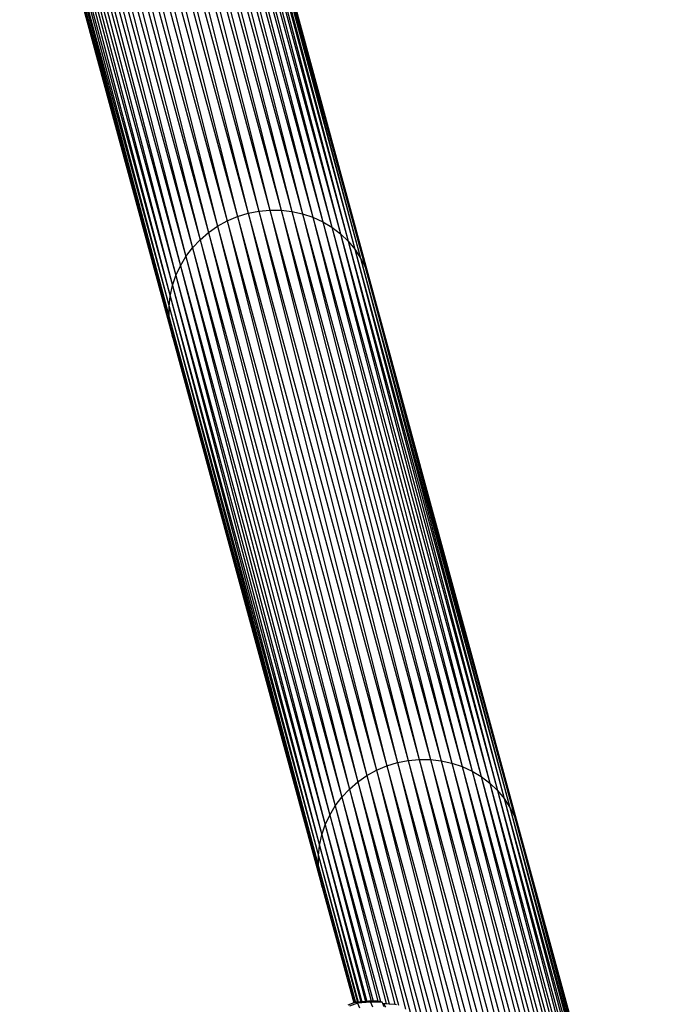
# Model space of a CAD drawing. Units: millimetres. Extents: x -3919 to 2581, y -3971 to 4029.
# Drawn here: x -2337 to -2146, y 209 to 503 of the extents above; entities that cross this region are included whole.
import ezdxf

# ---------------------------------------------------------------- set-up
doc = ezdxf.new("R2010")
doc.units = ezdxf.units.MM
doc.layers.add('МАФЫ НАШИ', color=7, linetype='Continuous', lineweight=25)

# ---------------------------------------------------------------- blocks, each defined once
blk = doc.blocks.new('56оенот')
at = {"layer": 'МАФЫ НАШИ'}
for p, q in [((9040.78, 1675.01), (9085.34, 1511.12)), ((9040.78, 1675.01), (9082.17, 1510.14)), ((9044.03, 1675.65), (9088.58, 1511.76)), ((9044.03, 1675.65), (9085.34, 1511.12)), ((9047.32, 1675.96), (9091.87, 1512.07)), ((9047.32, 1675.96), (9088.58, 1511.76)), ((9050.61, 1675.93), (9095.17, 1512.04)), ((9050.61, 1675.93), (9091.87, 1512.07)), ((9053.87, 1675.56), (9098.42, 1511.67)), ((9053.87, 1675.56), (9095.17, 1512.04)), ((9057.05, 1674.85), (9101.61, 1510.96)), ((9057.05, 1674.85), (9098.42, 1511.67)), ((9034.56, 1672.73), (9079.12, 1508.84)), ((9034.56, 1672.73), (9076.22, 1507.25)), ((9037.61, 1674.03), (9082.17, 1510.14)), ((9037.61, 1674.03), (9079.12, 1508.84)), ((9060.12, 1673.82), (9104.68, 1509.93)), ((9060.12, 1673.82), (9101.61, 1510.96)), ((9063.05, 1672.47), (9107.61, 1508.58)), ((9063.05, 1672.47), (9104.68, 1509.93)), ((9028.95, 1669.25), (9073.51, 1505.36)), ((9028.95, 1669.25), (9071.02, 1503.22)), ((9031.66, 1671.14), (9076.22, 1507.25)), ((9031.66, 1671.14), (9073.51, 1505.36)), ((9065.8, 1670.82), (9110.35, 1506.93)), ((9065.8, 1670.82), (9107.61, 1508.58)), ((9068.33, 1668.89), (9112.89, 1504.99)), ((9068.33, 1668.89), (9110.35, 1506.93)), ((9026.46, 1667.11), (9071.02, 1503.22)), ((9026.46, 1667.11), (9068.77, 1500.84)), ((9070.62, 1666.7), (9115.18, 1502.8)), ((9070.62, 1666.7), (9112.89, 1504.99)), ((9024.21, 1664.73), (9068.77, 1500.84)), ((9024.21, 1664.73), (9066.8, 1498.24)), ((9072.64, 1664.27), (9117.2, 1500.38)), ((9072.64, 1664.27), (9115.18, 1502.8)), ((9022.24, 1662.14), (9066.8, 1498.24)), ((9022.24, 1662.14), (9065.13, 1495.47)), ((9074.36, 1661.65), (9118.92, 1497.76)), ((9074.36, 1661.65), (9117.2, 1500.38)), ((9020.57, 1659.37), (9065.13, 1495.47)), ((9020.57, 1659.37), (9063.77, 1492.56)), ((9075.77, 1658.85), (9118.92, 1497.76)), ((9120.33, 1494.96), (9075.77, 1658.85)), ((9019.21, 1656.45), (9063.77, 1492.56)), ((9019.21, 1656.45), (9062.75, 1489.53)), ((9076.86, 1655.91), (9121.41, 1492.02)), ((9076.86, 1655.91), (9120.33, 1494.96)), ((9018.19, 1653.42), (9062.75, 1489.53)), ((9018.19, 1653.42), (9062.07, 1486.42)), ((9017.51, 1650.32), (9062.07, 1486.42)), ((9017.51, 1650.32), (9061.74, 1483.28)), ((9017.19, 1647.17), (9061.74, 1483.28)), ((9017.19, 1647.17), (9061.78, 1480.13)), ((9017.22, 1644.02), (9061.78, 1480.13)), ((9017.22, 1644.02), (9062.16, 1477.02)), ((9017.6, 1640.91), (9062.16, 1477.02)), ((9017.6, 1640.91), (9062.9, 1473.97)), ((9018.34, 1637.86), (9062.9, 1473.97)), ((9079.12, 1508.84), (9082.17, 1510.14)), ((9082.17, 1510.14), (9085.34, 1511.12)), ((9082.17, 1510.14), (9126.73, 1346.25)), ((9082.17, 1510.14), (9123.68, 1344.95)), ((9085.34, 1511.12), (9088.58, 1511.76)), ((9085.34, 1511.12), (9129.89, 1347.23)), ((9085.34, 1511.12), (9126.73, 1346.25)), ((9088.58, 1511.76), (9091.87, 1512.07)), ((9088.58, 1511.76), (9133.14, 1347.87)), ((9088.58, 1511.76), (9129.89, 1347.23)), ((9091.87, 1512.07), (9095.17, 1512.04)), ((9091.87, 1512.07), (9136.43, 1348.18)), ((9091.87, 1512.07), (9133.14, 1347.87)), ((9095.17, 1512.04), (9098.42, 1511.67)), ((9095.17, 1512.04), (9139.73, 1348.15)), ((9095.17, 1512.04), (9136.43, 1348.18)), ((9098.42, 1511.67), (9101.61, 1510.96)), ((9098.42, 1511.67), (9142.98, 1347.78)), ((9098.42, 1511.67), (9139.73, 1348.15)), ((9101.61, 1510.96), (9104.68, 1509.93)), ((9101.61, 1510.96), (9146.17, 1347.07)), ((9101.61, 1510.96), (9142.98, 1347.78)), ((9073.51, 1505.36), (9076.22, 1507.25)), ((9076.22, 1507.25), (9079.12, 1508.84)), ((9076.22, 1507.25), (9120.78, 1343.35)), ((9076.22, 1507.25), (9118.07, 1341.47)), ((9079.12, 1508.84), (9123.68, 1344.95)), ((9079.12, 1508.84), (9120.78, 1343.35)), ((9104.68, 1509.93), (9107.61, 1508.58)), ((9104.68, 1509.93), (9149.24, 1346.04)), ((9104.68, 1509.93), (9146.17, 1347.07)), ((9107.61, 1508.58), (9110.35, 1506.93)), ((9107.61, 1508.58), (9152.17, 1344.69)), ((9107.61, 1508.58), (9149.24, 1346.04)), ((9071.02, 1503.22), (9073.51, 1505.36)), ((9073.51, 1505.36), (9118.07, 1341.47)), ((9073.51, 1505.36), (9115.58, 1339.33)), ((9110.35, 1506.93), (9112.89, 1504.99)), ((9110.35, 1506.93), (9154.91, 1343.04)), ((9110.35, 1506.93), (9152.17, 1344.69)), ((9112.89, 1504.99), (9115.18, 1502.8)), ((9112.89, 1504.99), (9157.45, 1341.1)), ((9112.89, 1504.99), (9154.91, 1343.04)), ((9068.77, 1500.84), (9071.02, 1503.22)), ((9071.02, 1503.22), (9115.58, 1339.33)), ((9071.02, 1503.22), (9113.33, 1336.95)), ((9115.18, 1502.8), (9117.2, 1500.38)), ((9115.18, 1502.8), (9159.73, 1338.91)), ((9115.18, 1502.8), (9157.45, 1341.1)), ((9065.13, 1495.47), (9066.8, 1498.24)), ((9066.8, 1498.24), (9068.77, 1500.84)), ((9066.8, 1498.24), (9111.36, 1334.35)), ((9066.8, 1498.24), (9109.69, 1331.58)), ((9068.77, 1500.84), (9113.33, 1336.95)), ((9068.77, 1500.84), (9111.36, 1334.35)), ((9117.2, 1500.38), (9118.92, 1497.76)), ((9117.2, 1500.38), (9161.75, 1336.49)), ((9117.2, 1500.38), (9159.73, 1338.91)), ((9063.77, 1492.56), (9065.13, 1495.47)), ((9065.13, 1495.47), (9109.69, 1331.58)), ((9065.13, 1495.47), (9108.33, 1328.67)), ((9118.92, 1497.76), (9120.33, 1494.96)), ((9118.92, 1497.76), (9163.48, 1333.87)), ((9118.92, 1497.76), (9161.75, 1336.49)), ((9062.75, 1489.53), (9063.77, 1492.56)), ((9063.77, 1492.56), (9108.33, 1328.67)), ((9063.77, 1492.56), (9107.31, 1325.64)), ((9120.33, 1494.96), (9121.41, 1492.02)), ((9120.33, 1494.96), (9163.48, 1333.87)), ((9164.89, 1331.07), (9120.33, 1494.96)), ((9062.07, 1486.42), (9062.75, 1489.53)), ((9062.75, 1489.53), (9107.31, 1325.64)), ((9062.75, 1489.53), (9106.63, 1322.53)), ((9121.41, 1492.02), (9165.97, 1328.13)), ((9121.41, 1492.02), (9164.89, 1331.07)), ((9061.74, 1483.28), (9062.07, 1486.42)), ((9062.07, 1486.42), (9106.63, 1322.53)), ((9062.07, 1486.42), (9106.3, 1319.39)), ((9061.78, 1480.13), (9061.74, 1483.28)), ((9061.74, 1483.28), (9106.3, 1319.39)), ((9061.74, 1483.28), (9106.33, 1316.24)), ((9062.16, 1477.02), (9061.78, 1480.13)), ((9061.78, 1480.13), (9106.33, 1316.24)), ((9061.78, 1480.13), (9106.72, 1313.13)), ((9062.9, 1473.97), (9062.16, 1477.02)), ((9062.16, 1477.02), (9106.72, 1313.13)), ((9062.16, 1477.02), (9107.46, 1310.08)), ((9062.9, 1473.97), (9107.46, 1310.08)), ((9123.68, 1344.95), (9126.73, 1346.25)), ((9126.73, 1346.25), (9129.89, 1347.23)), ((9126.73, 1346.25), (9171.29, 1182.36)), ((9126.73, 1346.25), (9168.23, 1181.06)), ((9129.89, 1347.23), (9133.14, 1347.87)), ((9129.89, 1347.23), (9174.45, 1183.33)), ((9129.89, 1347.23), (9171.29, 1182.36)), ((9133.14, 1347.87), (9136.43, 1348.18)), ((9133.14, 1347.87), (9177.7, 1183.98)), ((9133.14, 1347.87), (9174.45, 1183.33)), ((9136.43, 1348.18), (9139.73, 1348.15)), ((9136.43, 1348.18), (9180.99, 1184.29)), ((9136.43, 1348.18), (9177.7, 1183.98)), ((9139.73, 1348.15), (9142.98, 1347.78)), ((9139.73, 1348.15), (9184.28, 1184.26)), ((9139.73, 1348.15), (9180.99, 1184.29)), ((9142.98, 1347.78), (9146.17, 1347.07)), ((9142.98, 1347.78), (9187.54, 1183.89)), ((9142.98, 1347.78), (9184.28, 1184.26)), ((9146.17, 1347.07), (9149.24, 1346.04)), ((9146.17, 1347.07), (9190.73, 1183.18)), ((9146.17, 1347.07), (9187.54, 1183.89)), ((9149.24, 1346.04), (9152.17, 1344.69)), ((9149.24, 1346.04), (9193.8, 1182.15)), ((9149.24, 1346.04), (9190.73, 1183.18)), ((9118.07, 1341.47), (9120.78, 1343.35)), ((9120.78, 1343.35), (9123.68, 1344.95)), ((9120.78, 1343.35), (9165.34, 1179.46)), ((9120.78, 1343.35), (9162.63, 1177.58)), ((9123.68, 1344.95), (9168.23, 1181.06)), ((9123.68, 1344.95), (9165.34, 1179.46)), ((9152.17, 1344.69), (9154.91, 1343.04)), ((9152.17, 1344.69), (9196.73, 1180.8)), ((9152.17, 1344.69), (9193.8, 1182.15)), ((9154.91, 1343.04), (9157.45, 1341.1)), ((9154.91, 1343.04), (9199.47, 1179.14)), ((9154.91, 1343.04), (9196.73, 1180.8)), ((9115.58, 1339.33), (9118.07, 1341.47)), ((9118.07, 1341.47), (9162.63, 1177.58)), ((9118.07, 1341.47), (9153.81, 1200.41)), ((9157.45, 1341.1), (9159.73, 1338.91)), ((9157.45, 1341.1), (9202, 1177.21)), ((9157.45, 1341.1), (9199.47, 1179.14)), ((9111.36, 1334.35), (9113.33, 1336.95)), ((9113.33, 1336.95), (9115.58, 1339.33)), ((9113.33, 1336.95), (9130.21, 1274.87)), ((9113.33, 1336.95), (9129.14, 1275.13)), ((9115.58, 1339.33), (9145.23, 1230.27)), ((9115.58, 1339.33), (9132.3, 1273.62)), ((9159.73, 1338.91), (9161.75, 1336.49)), ((9159.73, 1338.91), (9204.29, 1175.02)), ((9159.73, 1338.91), (9202, 1177.21)), ((9109.69, 1331.58), (9111.36, 1334.35)), ((9111.36, 1334.35), (9127.43, 1275.26)), ((9111.36, 1334.35), (9126.55, 1275.32)), ((9161.75, 1336.49), (9163.48, 1333.87)), ((9161.75, 1336.49), (9206.31, 1172.6)), ((9161.75, 1336.49), (9204.29, 1175.02)), ((9163.48, 1333.87), (9164.89, 1331.07)), ((9163.48, 1333.87), (9208.04, 1169.98)), ((9163.48, 1333.87), (9206.31, 1172.6)), ((9108.33, 1328.67), (9109.69, 1331.58)), ((9109.69, 1331.58), (9124.8, 1275.99)), ((9109.69, 1331.58), (9124.08, 1276)), ((9164.89, 1331.07), (9165.97, 1328.13)), ((9164.89, 1331.07), (9208.04, 1169.98)), ((9196.59, 1214.48), (9164.89, 1331.07)), ((9107.31, 1325.64), (9108.33, 1328.67)), ((9108.33, 1328.67), (9122.65, 1276)), ((9108.33, 1328.67), (9122.07, 1276)), ((9165.97, 1328.13), (9191.84, 1232.98)), ((9165.97, 1328.13), (9191.81, 1232.47)), ((9106.63, 1322.53), (9107.31, 1325.64)), ((9107.31, 1325.64), (9120.81, 1275.97)), ((9107.31, 1325.64), (9120.37, 1275.93)), ((9106.3, 1319.39), (9106.63, 1322.53)), ((9106.63, 1322.53), (9119.32, 1275.85)), ((9106.63, 1322.53), (9119, 1275.83)), ((9106.33, 1316.24), (9106.3, 1319.39)), ((9106.3, 1319.39), (9118.16, 1275.76)), ((9106.3, 1319.39), (9117.95, 1275.75)), ((9106.72, 1313.13), (9106.33, 1316.24)), ((9106.33, 1316.24), (9117.36, 1275.69)), ((9106.33, 1316.24), (9117.26, 1275.65)), ((9107.46, 1310.08), (9106.72, 1313.13)), ((9106.72, 1313.13), (9116.94, 1275.53)), ((9107.46, 1310.08), (9116.86, 1275.5)), ((9116.86, 1275.5), (9115.06, 1274.82)), ((9117.98, 1275.42), (9115.64, 1274.55)), ((9116.94, 1275.53), (9116.86, 1275.5)), ((9117.26, 1275.65), (9116.94, 1275.53)), ((9117.36, 1275.69), (9117.26, 1275.65)), ((9117.39, 1275.71), (9117.36, 1275.69)), ((9117.95, 1275.75), (9117.39, 1275.71)), ((9117.39, 1275.71), (9117.98, 1275.42)), ((9118.16, 1275.76), (9117.95, 1275.75)), ((9121.88, 1275.72), (9117.98, 1275.42)), ((9117.98, 1275.42), (9118.58, 1274.07)), ((9119, 1275.83), (9118.16, 1275.76)), ((9119.32, 1275.85), (9119, 1275.83)), ((9120.37, 1275.93), (9119.32, 1275.85)), ((9120.81, 1275.97), (9120.37, 1275.93)), ((9121.28, 1276), (9120.81, 1275.97)), ((9121.28, 1276), (9121.88, 1275.72)), ((9122.07, 1276), (9121.28, 1276)), ((9125.38, 1275.72), (9121.88, 1275.72)), ((9121.88, 1275.72), (9122.48, 1274.35)), ((9122.65, 1276), (9122.07, 1276)), ((9124.08, 1276), (9122.65, 1276)), ((9124.8, 1275.99), (9124.08, 1276)), ((9125.38, 1275.72), (9124.8, 1275.99)), ((9125.53, 1275.38), (9125.38, 1275.72)), ((9125.53, 1275.38), (9125.74, 1275.38)), ((9125.56, 1275.31), (9125.53, 1275.38)), ((9125.56, 1275.31), (9125.79, 1275.3)), ((9125.98, 1274.35), (9125.56, 1275.31)), ((9125.79, 1275.3), (9125.74, 1275.38)), ((9125.74, 1275.38), (9126.55, 1275.32)), ((9126.42, 1274.24), (9125.79, 1275.3)), ((9126.55, 1275.32), (9127.43, 1275.26)), ((9127.43, 1275.26), (9129.14, 1275.13)), ((9129.14, 1275.13), (9129.62, 1275.09))]:
    blk.add_line(p, q, dxfattribs=at)

msp = doc.modelspace()

# ---------------------------------------------------------------- block references
at = {"layer": 'МАФЫ НАШИ'}
msp.add_blockref('56оенот', (-11354.12, -1066.26), dxfattribs=at)

doc.saveas('drawing.dxf')
